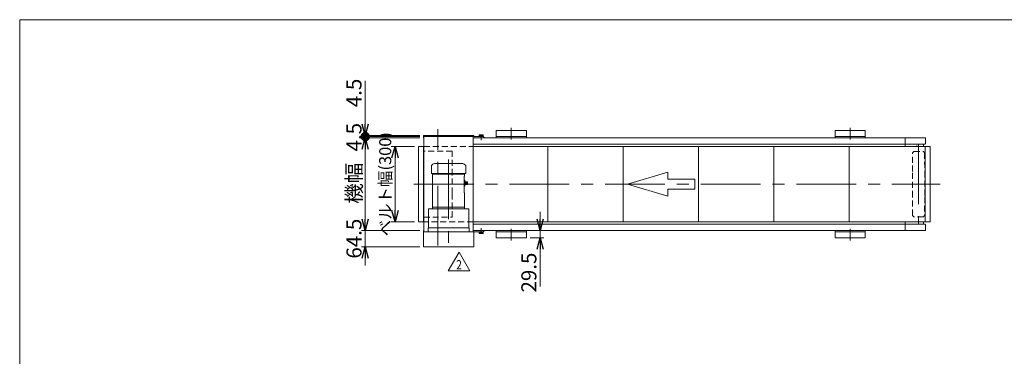
# Model space of a CAD drawing. Units: millimetres. Extents: x -2955 to 2955, y -2027 to 2027.
# Drawn here: x -2955 to 969, y 685 to 2027 of the extents above; entities that cross this region are included whole.
import ezdxf
from ezdxf.enums import TextEntityAlignment as Align

# ---------------------------------------------------------------- set-up
doc = ezdxf.new("R2010")
doc.units = ezdxf.units.MM
doc.header["$LTSCALE"] = 3.75
for name, pattern in [('CENTERX2', [101.6, 63.5, -12.7, 12.7, -12.7]), ('DASHED2', [9.525, 6.35, -3.175]), ('PHANTOM', [63.5, 31.75, -6.35, 6.35, -6.35, 6.35, -6.35])]:
    doc.linetypes.add(name, pattern=pattern)
doc.layers.add('8', color=7, linetype='Continuous')
doc.layers.add('ZUWAKU', color=7, linetype='Continuous')
doc.styles.add('dcStyle0', font='ＭＳ Ｐゴシック', dxfattribs={"width": 0.75})
doc.styles.add('dcStyle1', font='txt.shx', dxfattribs={"width": 1.411111, "bigfont": 'bigfont'})
doc.dimstyles.new('dc_Rotated', dxfattribs={"dimtxt": 48, "dimasz": 45.000029, "dimexe": 15, "dimexo": 15, "dimgap": 15, "dimtad": 3, "dimdsep": 46, "dimtxsty": 'dcStyle0', "dimblk1": 'OPEN30', "dimblk2": 'OPEN30', "dimsah": 1, "dimcen": 0.09, "dimclrd": 2, "dimclre": 2, "dimclrt": 2, "dimadec": 0, "dimazin": 2, "dimtfac": 1, "dimtdec": 4, "dimtmove": 0, "dimatfit": 3, "dimfxl": 1, "dimarcsym": 0})

# ---------------------------------------------------------------- blocks, each defined once
blk = doc.blocks.new('_OPEN30')
at = {"color": 0, "linetype": 'ByBlock', "lineweight": -2}
for p, q in [((-1, 0.267949), (0, 0)), ((0, 0), (-1, -0.267949)), ((0, 0), (-1, 0))]:
    blk.add_line(p, q, dxfattribs=at)
blk = doc.blocks.new('*D12')
at = {"color": 2, "linetype": 'Continuous', "lineweight": 13}
for p, q in [((-881, 1261.1), (-881, 1186.1)), ((-920.9, 1186.1), (-866, 1186.1)), ((-881, 1186.1), (-881, 1156.6)), ((-920.9, 1156.6), (-866, 1156.6)), ((-881, 963.1), (-881, 1156.6))]:
    blk.add_line(p, q, dxfattribs=at)
at = {"color": 2, "xscale": 45.00004211422929, "yscale": 44.99984052335464}
for p, rotation in [((-881, 1186.1), 270), ((-881, 1156.6), 90)]:
    blk.add_blockref('_OPEN30', p, dxfattribs=dict(at, rotation=rotation))
at = {"color": 2, "insert": (-896, 1098.1), "char_height": 60, "width": 225, "attachment_point": 9, "rotation": 90, "style": 'dcStyle0'}
blk.add_mtext('\\T1.00;29.5', dxfattribs=at)
blk = doc.blocks.new('*D15')
at = {"color": 2, "linetype": 'Continuous', "lineweight": 13}
for p, q in [((-1381.5, 1521.1), (-1474.4, 1521.1)), ((-1459.4, 1221.1), (-1459.4, 1521.1)), ((-1381.5, 1221.1), (-1474.4, 1221.1))]:
    blk.add_line(p, q, dxfattribs=at)
at = {"color": 2, "xscale": 45.00004211422929, "yscale": 44.99984052335464}
for p, rotation in [((-1459.4, 1521.1), 90), ((-1459.4, 1221.1), 270)]:
    blk.add_blockref('_OPEN30', p, dxfattribs=dict(at, rotation=rotation))
at = {"color": 2, "insert": (-1474.4, 1371.1), "char_height": 48, "width": 450, "attachment_point": 8, "rotation": 90, "style": 'dcStyle0'}
blk.add_mtext('\\T1.00;ベルト幅(300)', dxfattribs=at)
blk = doc.blocks.new('DC_IMAGEDIMGROUP_4')
at = {"color": 2, "linetype": 'Continuous', "lineweight": 13}
for p, q in [((-1577.9, 1261.1), (-1577.9, 1186.1)), ((-1360.9, 1186.1), (-1592.9, 1186.1)), ((-1577.9, 1121.6), (-1577.9, 1186.1)), ((-1360.9, 1121.6), (-1592.9, 1121.6)), ((-1577.9, 1046.6), (-1577.9, 1121.6))]:
    blk.add_line(p, q, dxfattribs=at)
at = {"color": 2, "xscale": 45.00004211422929, "yscale": 44.99984052335464}
for p, rotation in [((-1577.9, 1186.1), 270), ((-1577.9, 1121.6), 90)]:
    blk.add_blockref('_OPEN30', p, dxfattribs=dict(at, rotation=rotation))
at = {"color": 2, "insert": (-1592.9, 1153.8), "char_height": 60, "width": 225, "attachment_point": 8, "rotation": 90, "style": 'dcStyle0'}
blk.add_mtext('\\T1.00;64.5', dxfattribs=at)
blk = doc.blocks.new('*D21')
at = {"color": 2, "linetype": 'Continuous', "lineweight": 13}
for p, q in [((-1360.9, 1556.1), (-1592.9, 1556.1)), ((-1577.9, 1186.1), (-1577.9, 1556.1)), ((-1360.9, 1186.1), (-1592.9, 1186.1))]:
    blk.add_line(p, q, dxfattribs=at)
at = {"color": 2, "xscale": 45.00004211422929, "yscale": 44.99984052335464}
for p, rotation in [((-1577.9, 1556.1), 90), ((-1577.9, 1186.1), 270)]:
    blk.add_blockref('_OPEN30', p, dxfattribs=dict(at, rotation=rotation))
at = {"color": 2, "insert": (-1592.9, 1374.4), "char_height": 60, "width": 225, "attachment_point": 8, "rotation": 90, "style": 'dcStyle0'}
blk.add_mtext('\\T1.00;機幅', dxfattribs=at)
blk = doc.blocks.new('*D22')
at = {"color": 2, "linetype": 'Continuous', "lineweight": 13}
for p, q in [((-1360.9, 1560.6), (-1592.9, 1560.6)), ((-1360.9, 1556.1), (-1592.9, 1556.1)), ((-1577.9, 1556.1), (-1577.9, 1560.6))]:
    blk.add_line(p, q, dxfattribs=at)
at = {"color": 2, "insert": (-1592.9, 1558.3), "char_height": 60, "width": 187.5, "attachment_point": 8, "rotation": 90, "style": 'dcStyle0'}
blk.add_mtext('\\T1.00;4.5', dxfattribs=at)
blk = doc.blocks.new('_DOT')
at = {"color": 0, "linetype": 'ByBlock', "lineweight": -2}
blk.add_line((-0.5, 0), (-1, 0), dxfattribs=at)
at = {"color": 0, "linetype": 'ByBlock', "const_width": 0.5}
blk.add_lwpolyline([(-0.25, 0, 1), (0.25, 0, 1)], format="xyb", close=True, dxfattribs=at)
blk = doc.blocks.new('*D23')
at = {"color": 2, "linetype": 'Continuous', "lineweight": 13}
for p, q in [((-1577.9, 1782.9), (-1577.9, 1565.1)), ((-1360.9, 1565.1), (-1592.9, 1565.1)), ((-1360.9, 1560.6), (-1592.9, 1560.6)), ((-1577.9, 1560.6), (-1577.9, 1565.1))]:
    blk.add_line(p, q, dxfattribs=at)
at = {"color": 2, "rotation": 270}
for name, p, xscale, yscale in [('_OPEN30', (-1577.9, 1565.1), 45.00004211422929, 44.99984052335464), ('_DOT', (-1577.9, 1560.6), 37.5, 37.5)]:
    blk.add_blockref(name, p, dxfattribs=dict(at, xscale=xscale, yscale=yscale))
at = {"color": 2, "insert": (-1592.9, 1677.9), "char_height": 60, "width": 187.5, "attachment_point": 7, "rotation": 90, "style": 'dcStyle0'}
blk.add_mtext('\\T1.00;4.5', dxfattribs=at)
blk = doc.blocks.new('DC_GROUP_W_MB2SFG_S_030_2_12')
at = {"color": 2, "linetype": 'Continuous', "lineweight": 13}
for p, q in [((-1247.6, 1025.4), (-1204.3, 1100.4)), ((-1204.3, 1100.4), (-1161, 1025.4)), ((-1161, 1025.4), (-1247.6, 1025.4))]:
    blk.add_line(p, q, dxfattribs=at)
at = {"color": 2, "style": 'dcStyle1', "width": 0.741176}
blk.add_text('2', height=37.5, dxfattribs=at).set_placement((-1215.6, 1031), (-1193.1, 1031), align=Align.FIT)
blk = doc.blocks.new('DC_GROUP_W_MB2SFG_S_030_2_6')
at = {"layer": 'ZUWAKU', "color": 7, "linetype": 'Continuous', "lineweight": 13}
for p, q in [((2955, 2026.9), (-2955, 2026.9)), ((-2955, 2026.9), (-2955, -1993.1))]:
    blk.add_line(p, q, dxfattribs=at)
blk = doc.blocks.new('DC_GROUP_W_MB2SFG_S_030_2_11')
at = {"layer": '8', "color": 7, "linetype": 'Continuous', "lineweight": 13}
for p, q in [((-1302.6, 1453.1), (-1189.2, 1453.1)), ((-1314.4, 1444.5), (-1314.4, 1414.1)), ((-1314.4, 1414.1), (-1177.4, 1414.1)), ((-1314.1, 1444.9), (-1308.2, 1450.7)), ((-1309.9, 1411.3), (-1309.9, 1414.1)), ((-1183.6, 1450.7), (-1177.7, 1444.9)), ((-1181.9, 1414.1), (-1181.9, 1411.3)), ((-1177.4, 1444.5), (-1177.4, 1414.1)), ((-1309.7, 1411.1), (-1309.9, 1411.3)), ((-1181.9, 1411.1), (-1309.9, 1411.1)), ((-1309.9, 1272.1), (-1309.9, 1411.1)), ((-1183.9, 1336.1), (-1183.9, 1403.1)), ((-1181.9, 1403.1), (-1183.9, 1403.1)), ((-1183.9, 1387.1), (-1180.9, 1387.1)), ((-1181.9, 1411.3), (-1182.1, 1411.1)), ((-1181.9, 1411.1), (-1181.9, 1403.1)), ((-1180.9, 1363.1), (-1180.9, 1387.1)), ((-1180.9, 1379.9), (-1170.9, 1379.9)), ((-1170.9, 1377.2), (-1180.9, 1377.2)), ((-1180.9, 1376.4), (-1170.9, 1376.4)), ((-1170.9, 1373.7), (-1180.9, 1373.7)), ((-1170.9, 1377.2), (-1170.9, 1379.9)), ((-1170.9, 1373.7), (-1170.9, 1376.4)), ((-1180.9, 1363.1), (-1183.9, 1363.1)), ((-1181.9, 1336.1), (-1183.9, 1336.1)), ((-1181.9, 1287.1), (-1181.9, 1336.1)), ((-1181.9, 1336.1), (-1181.9, 1272.1)), ((-1180.9, 1372.9), (-1170.9, 1372.9)), ((-1170.9, 1370.2), (-1180.9, 1370.2)), ((-1170.9, 1370.2), (-1170.9, 1372.9)), ((-1326.1, 1196.6), (-1326.1, 1272.1)), ((-1326.1, 1272.1), (-1165.7, 1272.1)), ((-1181.9, 1279.1), (-1309.9, 1279.1)), ((-1165.7, 1272.1), (-1165.7, 1196.6)), ((-1327.9, 1181.6), (-1327.9, 1196.6)), ((-1327.9, 1196.6), (-1163.9, 1196.6)), ((-1327.9, 1181.6), (-1163.9, 1181.6)), ((-1163.9, 1181.6), (-1163.9, 1196.6))]:
    blk.add_line(p, q, dxfattribs=at)
at = {"layer": '8', "color": 3, "linetype": 'CENTERX2', "lineweight": 13}
for p, q in [((-1184.1, 1375.1), (-1170.4, 1375.1)), ((-1181.4, 1378.6), (-1170.4, 1378.6)), ((-1181.4, 1371.6), (-1170.4, 1371.6))]:
    blk.add_line(p, q, dxfattribs=at)
at = {"layer": '8', "color": 7, "linetype": 'Continuous', "lineweight": 13}
for centre, start, end in [((-1302.6, 1445.1), 90, 135), ((-1189.2, 1445.1), 45, 90), ((-1308.4, 1439.2), 135, 138.5869), ((-1183.4, 1439.2), 41.4159, 45)]:
    blk.add_arc(centre, 8, start, end, dxfattribs=at)

msp = doc.modelspace()

# ---------------------------------------------------------------- linework, layer by layer
at = {"color": 3, "linetype": 'CENTERX2', "lineweight": 13}
for p, q in [((-1288.40077671, 1126.59113336), (-1288.40077671, 1590.79068502)), ((-995.88461538, 1595.78089813), (-995.88461538, 1548.77680525)), ((354.11538462, 1595.78089813), (354.11538462, 1548.77680525)), ((-1115.90061882, 1568.05496304), (-1115.90061882, 1546.55496304)), ((627.11538462, 1528.91611702), (627.11538462, 1213.89040025)), ((-1245.90077671, 1470.05495104), (-1245.90077671, 1117.68618804)), ((-1384.06114583, 1371.05496304), (712.68591451, 1371.05496304)), ((-1115.90061882, 1195.55496304), (-1115.90061882, 1174.05496304)), ((-995.88461538, 1193.33312083), (-995.88461538, 1146.32902794)), ((354.11538462, 1193.33312083), (354.11538462, 1146.32902794))]:
    msp.add_line(p, q, dxfattribs=at)
at = {"color": 7, "linetype": 'Continuous', "lineweight": 13}
for p, q in [((-1055.88461538, 1585.55496304), (-935.88461538, 1585.55496304)), ((-1055.88461538, 1556.05496304), (-1055.88461538, 1585.55496304)), ((-935.88461538, 1585.55496304), (-935.88461538, 1556.05496304)), ((294.11538462, 1556.05496304), (294.11538462, 1585.55496304)), ((294.11538462, 1585.55496304), (414.11538462, 1585.55496304)), ((414.11538462, 1585.55496304), (414.11538462, 1556.05496304)), ((-1145.90077671, 1565.05496304), (-1345.90077671, 1565.05496304)), ((-1345.90077671, 1565.05496304), (-1345.90077671, 1560.55496304)), ((-1345.90077671, 1560.55496304), (-1345.90077671, 1556.05496304)), ((-1345.90077671, 1560.55496304), (-1106.90061882, 1560.55496304)), ((-1345.90077671, 1560.55496304), (-1145.90077671, 1560.55496304)), ((-1345.90077671, 1556.05496304), (-1343.90077671, 1556.05496304)), ((-1343.90077671, 1181.55496304), (-1343.90077671, 1560.55496304)), ((-1281.64623295, 1560.55496304), (-1293.84623295, 1560.55496304)), ((-1147.90077671, 1560.55496304), (-1147.90077671, 1181.55496304)), ((-1147.90077671, 1556.05496304), (574.11538462, 1556.05496304)), ((-1147.90077671, 1556.05496304), (-1106.90061882, 1556.05496304)), ((574.11538462, 1531.05496304), (-1147.90077671, 1531.05496304)), ((-1145.90077671, 1560.55496304), (-1145.90077671, 1565.05496304)), ((-1123.60061882, 1560.55496304), (-1123.60061882, 1562.55496304)), ((-1123.60061882, 1562.55496304), (-1108.20061882, 1562.55496304)), ((-1108.20061882, 1560.55496304), (-1123.60061882, 1560.55496304)), ((-1123.40617232, 1562.55496304), (-1123.40617232, 1567.47440646)), ((-1108.39506532, 1562.55496304), (-1123.40617232, 1562.55496304)), ((-1121.52978394, 1568.05496304), (-1110.27145369, 1568.05496304)), ((-1119.65339557, 1567.47440646), (-1119.65339557, 1562.55496304)), ((-1112.14784207, 1567.47440646), (-1112.14784207, 1562.55496304)), ((-1108.39506532, 1567.47440646), (-1108.39506532, 1562.55496304)), ((-1108.20061882, 1562.55496304), (-1108.20061882, 1560.55496304)), ((-1106.90061882, 1556.05496304), (-1106.90061882, 1560.55496304)), ((-935.88461538, 1560.55496304), (-1055.88461538, 1560.55496304)), ((414.11538462, 1560.55496304), (294.11538462, 1560.55496304)), ((574.11538462, 1556.05496304), (574.11538462, 1531.05496304)), ((589.11538462, 1556.05496304), (574.11538462, 1556.05496304)), ((576.61538462, 1531.05496304), (574.11538462, 1531.05496304)), ((574.11538462, 1531.05496304), (574.11538462, 1521.05496304)), ((574.11538462, 1531.05496304), (611.61538462, 1531.05496304)), ((589.11538462, 1556.05496304), (652.11538462, 1556.05496304)), ((647.11538462, 1531.05496304), (611.61538462, 1531.05496304)), ((616.61538462, 1531.05496304), (653.11538462, 1531.05496304)), ((647.11538462, 1521.05496304), (647.11538462, 1531.05496304)), ((654.11538462, 1554.05496304), (654.11538462, 1532.05496304)), ((574.11538462, 1221.05496304), (574.11538462, 1211.05496304)), ((647.11538462, 1211.05496304), (647.11538462, 1221.05496304)), ((-1345.90077671, 1186.05496304), (-1345.90077671, 1181.55496304)), ((-1343.90077671, 1186.05496304), (-1345.90077671, 1186.05496304)), ((-1145.90077671, 1181.55496304), (-1345.90077671, 1181.55496304)), ((-1345.90077671, 1181.55496304), (-1345.90077671, 1121.55496304)), ((-1163.90950471, 1181.55496304), (-1345.90077671, 1181.55496304)), ((-1106.90061882, 1181.55496304), (-1164.40077671, 1181.55496304)), ((574.11538462, 1211.05496304), (-1147.90077671, 1211.05496304)), ((-1147.90077671, 1186.05496304), (574.11538462, 1186.05496304)), ((-1106.90061882, 1186.05496304), (-1147.90077671, 1186.05496304)), ((-1145.90077671, 1121.55496304), (-1145.90077671, 1181.55496304)), ((-1123.60061882, 1181.55496304), (-1108.20061882, 1181.55496304)), ((-1123.60061882, 1179.55496304), (-1123.60061882, 1181.55496304)), ((-1108.20061882, 1179.55496304), (-1123.60061882, 1179.55496304)), ((-1123.40617232, 1174.63551962), (-1123.40617232, 1179.55496304)), ((-1123.40617232, 1179.55496304), (-1108.39506532, 1179.55496304)), ((-1119.65339557, 1179.55496304), (-1119.65339557, 1174.63551962)), ((-1112.14784207, 1179.55496304), (-1112.14784207, 1174.63551962)), ((-1108.39506532, 1179.55496304), (-1108.39506532, 1174.63551962)), ((-1108.20061882, 1181.55496304), (-1108.20061882, 1179.55496304)), ((-1106.90061882, 1181.55496304), (-1106.90061882, 1186.05496304)), ((-1055.88461538, 1156.55496304), (-1055.88461538, 1186.05496304)), ((-1055.88461538, 1181.55496304), (-935.88461538, 1181.55496304)), ((-935.88461538, 1186.05496304), (-935.88461538, 1156.55496304)), ((294.11538462, 1156.55496304), (294.11538462, 1186.05496304)), ((294.11538462, 1181.55496304), (414.11538462, 1181.55496304)), ((414.11538462, 1186.05496304), (414.11538462, 1156.55496304)), ((611.61538462, 1211.05496304), (574.11538462, 1211.05496304)), ((574.11538462, 1211.05496304), (574.11538462, 1186.05496304)), ((574.11538462, 1186.05496304), (589.11538462, 1186.05496304)), ((652.11538462, 1186.05496304), (589.11538462, 1186.05496304)), ((611.61538462, 1211.05496304), (647.11538462, 1211.05496304)), ((653.11538462, 1211.05496304), (616.61538462, 1211.05496304)), ((654.11538462, 1210.05496304), (654.11538462, 1188.05496304)), ((-1110.27145369, 1174.05496304), (-1121.52978394, 1174.05496304)), ((-935.88461538, 1156.55496304), (-1055.88461538, 1156.55496304)), ((414.11538462, 1156.55496304), (294.11538462, 1156.55496304)), ((-1345.90077671, 1121.55496304), (-1145.90077671, 1121.55496304))]:
    msp.add_line(p, q, dxfattribs=at)
at = {"color": 3, "linetype": 'Continuous', "lineweight": 13}
for p, q in [((-1346.45077671, 1521.05496304), (-1366.45077671, 1521.05496304)), ((-1366.45077671, 1521.05496304), (-1366.45077671, 1221.05496304)), ((-1346.45077671, 1521.05496304), (-1346.45077671, 1221.05496304)), ((-1346.45077671, 1521.05496304), (-1343.90077671, 1521.05496304)), ((-1147.90077671, 1521.05496304), (653.11538462, 1521.05496304)), ((-849.7757044, 1521.05496304), (-849.7757044, 1221.05496304)), ((-549.7757044, 1521.05496304), (-549.7757044, 1221.05496304)), ((-249.7757044, 1521.05496304), (-249.7757044, 1221.05496304)), ((50.2242956, 1521.05496304), (50.2242956, 1221.05496304)), ((350.2242956, 1521.05496304), (350.2242956, 1221.05496304)), ((653.11538462, 1521.05496304), (673.11538462, 1521.05496304)), ((653.11538462, 1521.05496304), (653.11538462, 1221.05496304)), ((673.11538462, 1521.05496304), (673.11538462, 1221.05496304)), ((-1366.45077671, 1221.05496304), (-1343.90077671, 1221.05496304)), ((653.11538462, 1221.05496304), (-1147.90077671, 1221.05496304)), ((673.11538462, 1221.05496304), (653.11538462, 1221.05496304))]:
    msp.add_line(p, q, dxfattribs=at)
at = {"color": 4, "linetype": 'DASHED2', "lineweight": 13}
for p, q in [((-1345.55077671, 1408.55496304), (-1345.05077671, 1503.05496304)), ((-1231.75077671, 1503.05496304), (-1345.05077671, 1503.05496304)), ((-1343.90077671, 1521.05496304), (-1147.90077671, 1521.05496304)), ((-1231.25077671, 1408.55496304), (-1231.75077671, 1503.05496304)), ((602.81538462, 1421.05496304), (603.31538462, 1496.05496304)), ((603.31538462, 1496.05496304), (608.31538462, 1501.05496304)), ((608.31538462, 1501.05496304), (645.91538462, 1501.05496304)), ((650.91538462, 1496.05496304), (645.91538462, 1501.05496304)), ((650.91538462, 1496.05496304), (651.41538462, 1421.05496304)), ((602.81538462, 1321.05496304), (602.81538462, 1421.05496304)), ((651.41538462, 1421.05496304), (651.41538462, 1321.05496304)), ((-1345.55077671, 1333.55496304), (-1345.55077671, 1408.55496304)), ((-1231.25077671, 1333.55496304), (-1231.25077671, 1408.55496304)), ((-1345.05077671, 1239.05496304), (-1345.55077671, 1333.55496304)), ((-1231.75077671, 1239.05496304), (-1231.25077671, 1333.55496304)), ((603.31538462, 1246.05496304), (602.81538462, 1321.05496304)), ((651.41538462, 1321.05496304), (650.91538462, 1246.05496304)), ((-1345.05077671, 1239.05496304), (-1231.75077671, 1239.05496304)), ((-1147.90077671, 1221.05496304), (-1343.90077671, 1221.05496304)), ((603.31538462, 1246.05496304), (608.31538462, 1241.05496304)), ((645.91538462, 1241.05496304), (608.31538462, 1241.05496304)), ((645.91538462, 1241.05496304), (650.91538462, 1246.05496304))]:
    msp.add_line(p, q, dxfattribs=at)
at = {"color": 91, "linetype": 'PHANTOM', "lineweight": 13}
msp.add_line((620.61538462, 1526.05496304), (619.61538462, 1525.05496304), dxfattribs=at)
at = {"color": 4, "linetype": 'Continuous', "lineweight": 13}
for p, q in [((-533.3950996, 1371.05496304), (-372.49796185, 1419.32410436)), ((-372.49796185, 1419.32410436), (-372.49796185, 1390.36261957)), ((-372.49796185, 1390.36261957), (-265.23320335, 1390.36261957)), ((-265.23320335, 1390.36261957), (-265.23320335, 1351.74730651)), ((-372.49796185, 1322.78582172), (-533.3950996, 1371.05496304)), ((-372.49796185, 1351.74730651), (-372.49796185, 1322.78582172)), ((-265.23320335, 1351.74730651), (-372.49796185, 1351.74730651))]:
    msp.add_line(p, q, dxfattribs=at)
at = {"color": 7, "linetype": 'Continuous', "lineweight": 13}
for centre, radius, start, end in [((-1121.52978394, 1564.73239347), 3.32256957, 55.6157525319, 124.3842474681), ((-1115.90061882, 1555.63551962), 12.41944342, 72.412046226, 107.587953774), ((-1110.27145369, 1564.73239347), 3.32256957, 55.615752532, 124.384247468), ((-1108.40061882, 1554.55496304), 6, 14.4775121859, 75.5224878141), ((652.11538462, 1554.05496304), 2, 0, 90), ((653.11538462, 1532.05496304), 1, 270, 0), ((-1108.40061882, 1187.55496304), 6, 284.4775121859, 345.5224878141), ((652.11538462, 1188.05496304), 2, 270, 0), ((653.11538462, 1210.05496304), 1, 0, 90), ((-1121.52978394, 1177.37753261), 3.32256957, 235.6157525319, 304.3842474681), ((-1115.90061882, 1186.47440646), 12.41944342, 252.412046226, 287.587953774), ((-1110.27145369, 1177.37753261), 3.32256957, 235.615752532, 304.384247468)]:
    msp.add_arc(centre, radius, start, end, dxfattribs=at)

# ---------------------------------------------------------------- block references
at = {"linetype": 'Continuous'}
for name in ['DC_IMAGEDIMGROUP_4', 'DC_GROUP_W_MB2SFG_S_030_2_12']:
    msp.add_blockref(name, (0, 0), dxfattribs=at)
at = {"layer": '8', "linetype": 'Continuous'}
msp.add_blockref('DC_GROUP_W_MB2SFG_S_030_2_11', (0, 0), dxfattribs=at)
at = {"layer": 'ZUWAKU', "linetype": 'Continuous'}
msp.add_blockref('DC_GROUP_W_MB2SFG_S_030_2_6', (0, 0), dxfattribs=at)

# ---------------------------------------------------------------- dimensions: what is measured, and where the dimension line sits
at = {"linetype": 'Continuous', "lineweight": 13}
for base, p1, p2, override, picture, middle in [((-1577.89233492, 1565.05496304), (-1345.90077671, 1560.55496304), (-1345.90077671, 1565.05496304), {"dimtxt": 60, "dimasz": 37.5, "dimexe": 15, "dimexo": 15, "dimgap": 15, "dimtad": 3, "dimtih": 0, "dimtoh": 0, "dimdec": 2, "dimlfac": 1, "dimzin": 8, "dimtxsty": 'dcStyle0', "dimblk1": 'DOT', "dimblk2": 'DOT', "dimsah": 1, "dimclrd": 2, "dimclre": 2, "dimclrt": 2, "dimazin": 2, "dimtofl": 1, "dimtolj": 0, "dimtzin": 8, "dimarcsym": 1}, '*D23', (-1577.89233492, 1722.94745637)), ((-1577.89233492, 1560.55496304), (-1345.90077671, 1556.05496304), (-1345.90077671, 1560.55496304), {"dimtxt": 60, "dimasz": 45.000029, "dimexe": 15, "dimexo": 15, "dimgap": 15, "dimtad": 3, "dimtih": 0, "dimtoh": 0, "dimdec": 2, "dimlfac": 1, "dimzin": 8, "dimtxsty": 'dcStyle0', "dimblk1": 'OPEN30', "dimblk2": 'OPEN30', "dimsah": 1, "dimclrd": 2, "dimclre": 2, "dimclrt": 2, "dimazin": 2, "dimtofl": 1, "dimtolj": 0, "dimtzin": 8, "dimarcsym": 1}, '*D22', (-1577.89233492, 1558.30496304)), ((-880.98230159, 1156.55496304), (-935.88461538, 1186.05496304), (-935.88461538, 1156.55496304), {"dimtxt": 60, "dimasz": 45.000029, "dimexe": 15, "dimexo": 15, "dimgap": 15, "dimtad": 3, "dimtih": 0, "dimtoh": 0, "dimdec": 2, "dimlfac": 1, "dimzin": 8, "dimtxsty": 'dcStyle0', "dimblk1": 'OPEN30', "dimblk2": 'OPEN30', "dimsah": 1, "dimclrd": 2, "dimclre": 2, "dimclrt": 2, "dimazin": 2, "dimtofl": 1, "dimtolj": 0, "dimtzin": 8, "dimarcsym": 1}, '*D12', (-880.98230159, 1038.08496304))]:
    dim = msp.add_linear_dim(base=base, p1=p1, p2=p2, angle=90, dimstyle='dc_Rotated', override=override, dxfattribs=at)
    dim.commit()
    dim.dimension.update_dxf_attribs({"geometry": picture, "text_midpoint": middle, "dimtype": 160})
for base, p1, p2, text, override, picture, middle in [((-1459.39781624, 1521.05496304), (-1366.45077671, 1221.05496304), (-1366.45077671, 1521.05496304), 'ベルト幅(<>)', {"dimtxt": 48, "dimasz": 45.000029, "dimexe": 15, "dimexo": 15, "dimgap": 15, "dimtad": 3, "dimtih": 0, "dimtoh": 0, "dimdec": 2, "dimlfac": 1, "dimzin": 8, "dimtxsty": 'dcStyle0', "dimblk1": 'OPEN30', "dimblk2": 'OPEN30', "dimsah": 1, "dimclrd": 2, "dimclre": 2, "dimclrt": 2, "dimazin": 2, "dimtofl": 1, "dimtolj": 0, "dimtzin": 8, "dimarcsym": 1}, '*D15', (-1459.39781624, 1371.05496304)), ((-1577.89233492, 1556.05496304), (-1345.90077671, 1186.05496304), (-1345.90077671, 1556.05496304), '機幅', {"dimtxt": 60, "dimasz": 45.000029, "dimexe": 15, "dimexo": 15, "dimgap": 15, "dimtad": 3, "dimtih": 0, "dimtoh": 0, "dimdec": 2, "dimlfac": 1, "dimzin": 8, "dimtxsty": 'dcStyle0', "dimblk1": 'OPEN30', "dimblk2": 'OPEN30', "dimsah": 1, "dimclrd": 2, "dimclre": 2, "dimclrt": 2, "dimazin": 2, "dimtofl": 1, "dimtolj": 0, "dimtzin": 8, "dimarcsym": 1}, '*D21', (-1577.89233492, 1374.38829637))]:
    dim = msp.add_linear_dim(base=base, p1=p1, p2=p2, angle=90, text=text, dimstyle='dc_Rotated', override=override, dxfattribs=at)
    dim.commit()
    dim.dimension.update_dxf_attribs({"geometry": picture, "text_midpoint": middle, "dimtype": 160})

doc.saveas('drawing.dxf')
